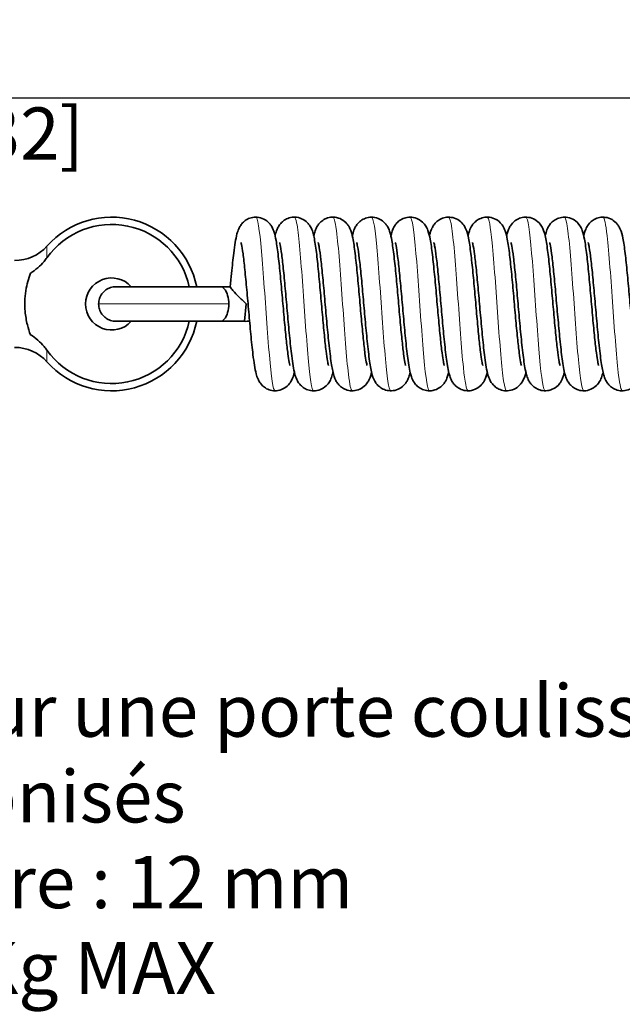
# Model space of a CAD drawing. Units: millimetres. Extents: x 0 to 594, y 0 to 420.
# Drawn here: x 498 to 533, y 180 to 237 of the extents above; entities that cross this region are included whole.
import ezdxf

# ---------------------------------------------------------------- set-up
doc = ezdxf.new("R2010")
doc.units = ezdxf.units.MM
for name, color, linetype, lineweight in [('Arêtes tangentes visibles(ISO)', 7, 'Continuous', 18), ('Arêtes visibles(ISO)', 7, 'Continuous', 35), ('Cotes(ISO)', 7, 'Continuous', 18), ('Symboles(ISO)', 7, 'Continuous', 18)]:
    doc.layers.add(name, color=color, linetype=linetype, lineweight=lineweight)
doc.styles.add('Courant-ISO', font='arial.ttf')
doc.styles.add('MANTION', font='arial.ttf')
doc.dimstyles.new('Plan commercial', dxfattribs={"dimtxt": 3, "dimasz": 2.5, "dimexe": 3, "dimexo": 1, "dimgap": 0.762, "dimtad": 1, "dimrnd": 1e-08, "dimtxsty": 'MANTION', "dimcen": 0.09, "dimdle": 10, "dimclrd": 7, "dimclre": 7, "dimclrt": 256, "dimazin": 2, "dimtfac": 0.5, "dimtmove": 0, "dimatfit": 3, "dimfxl": 1, "dimtolj": 1, "dimlwd": 25, "dimlwe": 25, "dimarcsym": 0})

# ---------------------------------------------------------------- blocks, each defined once
blk = doc.blocks.new('*D14')
at = {"layer": 'Cotes(ISO)', "color": 7, "linetype": 'Continuous', "lineweight": 25, "transparency": 16777216}
for p, q in [((428.395, 200.85), (428.395, 235.221)), ((559.445, 221.35), (559.445, 235.221)), ((430.895, 232.221), (556.945, 232.221))]:
    blk.add_line(p, q, dxfattribs=at)
at = {"layer": 'Cotes(ISO)', "color": 7, "linetype": 'Continuous', "transparency": 16777216}
for points in [[(430.895, 232.638), (430.895, 231.804), (428.395, 232.221)], [(556.945, 232.638), (556.945, 231.804), (559.445, 232.221)]]:
    blk.add_solid(points, dxfattribs=at)
at = {"layer": 'Defpoints', "color": 0, "linetype": 'Continuous', "transparency": 16777216}
for p in [(559.445, 232.221), (559.445, 220.35), (428.395, 199.85)]:
    blk.add_point(p, dxfattribs=at)
at = {"layer": 'Cotes(ISO)', "color": 154, "linetype": 'Continuous', "lineweight": 25, "true_color": 0x004691, "transparency": 16777216, "insert": (487.208, 236.669), "char_height": 3, "attachment_point": 1, "style": 'MANTION'}
blk.add_mtext('\\A1; 131\\P[5 5/32]', dxfattribs=at)

msp = doc.modelspace()

# ---------------------------------------------------------------- linework, layer by layer
at = {"layer": 'Arêtes tangentes visibles(ISO)'}
for p, q in [((499.468, 223.684), (499.468, 223.017)), ((509.945, 220.35), (502.445, 220.35)), ((511.053, 220.341), (510.945, 220.35)), ((499.468, 217.684), (499.468, 217.017))]:
    msp.add_line(p, q, dxfattribs=at)
for points, knots in [([(512.611, 215.356), (512.584, 215.353), (512.556, 215.397), (512.528, 215.49), (512.417, 215.856), (512.307, 216.975), (512.197, 218.414), (512.086, 219.853), (511.976, 221.576), (511.865, 222.916), (511.755, 224.255), (511.645, 225.178), (511.534, 225.327), (511.523, 225.343), (511.512, 225.35), (511.5, 225.349)], [108.384947, 108.384947, 108.384947, 108.384947, 108.621699, 108.621699, 108.621699, 109.558093, 109.558093, 109.558093, 110.494487, 110.494487, 110.494487, 111.430881, 111.430881, 111.430881, 111.526539, 111.526539, 111.526539, 111.526539]), ([(514.834, 215.35), (514.727, 215.354), (514.621, 216.07), (514.515, 217.248), (514.404, 218.472), (514.294, 220.165), (514.184, 221.67), (514.073, 223.176), (513.963, 224.457), (513.852, 225.017), (513.809, 225.237), (513.766, 225.343), (513.723, 225.341)], [102.101761, 102.101761, 102.101761, 102.101761, 103.003335, 103.003335, 103.003335, 103.939729, 103.939729, 103.939729, 104.876123, 104.876123, 104.876123, 105.243354, 105.243354, 105.243354, 105.243354]), ([(517.056, 215.358), (516.982, 215.363), (516.907, 215.692), (516.833, 216.31), (516.723, 217.23), (516.612, 218.768), (516.502, 220.328), (516.391, 221.889), (516.281, 223.434), (516.171, 224.364), (516.095, 224.999), (516.02, 225.337), (515.945, 225.343)], [95.818576, 95.818576, 95.818576, 95.818576, 96.448578, 96.448578, 96.448578, 97.384972, 97.384972, 97.384972, 98.321366, 98.321366, 98.321366, 98.960169, 98.960169, 98.960169, 98.960169]), ([(519.278, 215.359), (519.236, 215.357), (519.194, 215.458), (519.151, 215.668), (519.041, 216.216), (518.931, 217.486), (518.82, 218.988), (518.71, 220.489), (518.599, 222.185), (518.489, 223.418), (518.382, 224.616), (518.274, 225.348), (518.167, 225.35)], [89.535391, 89.535391, 89.535391, 89.535391, 89.89382, 89.89382, 89.89382, 90.830214, 90.830214, 90.830214, 91.766608, 91.766608, 91.766608, 92.676983, 92.676983, 92.676983, 92.676983]), ([(521.5, 215.351), (521.49, 215.351), (521.48, 215.357), (521.47, 215.369), (521.359, 215.505), (521.249, 216.415), (521.138, 217.747), (521.028, 219.08), (520.918, 220.802), (520.807, 222.246), (520.697, 223.69), (520.586, 224.821), (520.476, 225.2), (520.447, 225.3), (520.418, 225.347), (520.389, 225.344)], [83.252205, 83.252205, 83.252205, 83.252205, 83.339062, 83.339062, 83.339062, 84.275456, 84.275456, 84.275456, 85.21185, 85.21185, 85.21185, 86.148244, 86.148244, 86.148244, 86.393798, 86.393798, 86.393798, 86.393798]), ([(523.723, 215.354), (523.634, 215.362), (523.545, 215.842), (523.457, 216.698), (523.346, 217.763), (523.236, 219.385), (523.126, 220.935), (523.015, 222.485), (522.905, 223.925), (522.794, 224.696), (522.733, 225.123), (522.672, 225.339), (522.611, 225.341)], [76.96902, 76.96902, 76.96902, 76.96902, 77.720699, 77.720699, 77.720699, 78.657093, 78.657093, 78.657093, 79.593486, 79.593486, 79.593486, 80.110613, 80.110613, 80.110613, 80.110613]), ([(525.945, 215.36), (525.888, 215.36), (525.832, 215.546), (525.775, 215.916), (525.665, 216.636), (525.554, 218.04), (525.444, 219.582), (525.333, 221.124), (525.223, 222.767), (525.113, 223.874), (525.02, 224.807), (524.927, 225.34), (524.834, 225.348)], [70.685835, 70.685835, 70.685835, 70.685835, 71.165941, 71.165941, 71.165941, 72.102335, 72.102335, 72.102335, 73.038729, 73.038729, 73.038729, 73.827427, 73.827427, 73.827427, 73.827427]), ([(528.167, 215.355), (528.142, 215.353), (528.118, 215.387), (528.093, 215.459), (527.983, 215.782), (527.872, 216.863), (527.762, 218.285), (527.652, 219.706), (527.541, 221.432), (527.431, 222.793), (527.32, 224.155), (527.21, 225.119), (527.1, 225.312), (527.085, 225.337), (527.07, 225.349), (527.056, 225.348)], [64.402649, 64.402649, 64.402649, 64.402649, 64.611183, 64.611183, 64.611183, 65.547577, 65.547577, 65.547577, 66.483971, 66.483971, 66.483971, 67.420365, 67.420365, 67.420365, 67.544242, 67.544242, 67.544242, 67.544242]), ([(530.389, 215.351), (530.286, 215.356), (530.183, 216.023), (530.08, 217.139), (529.97, 218.335), (529.86, 220.017), (529.749, 221.534), (529.639, 223.05), (529.528, 224.363), (529.418, 224.964), (529.371, 225.218), (529.325, 225.343), (529.278, 225.341)], [58.119464, 58.119464, 58.119464, 58.119464, 58.992819, 58.992819, 58.992819, 59.929213, 59.929213, 59.929213, 60.865607, 60.865607, 60.865607, 61.261057, 61.261057, 61.261057, 61.261057]), ([(532.611, 215.359), (532.54, 215.363), (532.47, 215.661), (532.399, 216.229), (532.288, 217.112), (532.178, 218.627), (532.067, 220.187), (531.957, 221.747), (531.847, 223.313), (531.736, 224.279), (531.658, 224.966), (531.579, 225.337), (531.5, 225.344)], [51.836279, 51.836279, 51.836279, 51.836279, 52.438062, 52.438062, 52.438062, 53.374456, 53.374456, 53.374456, 54.31085, 54.31085, 54.31085, 54.977871, 54.977871, 54.977871, 54.977871])]:
    msp.add_open_spline(points, degree=3, knots=knots, dxfattribs=at)
at = {"layer": 'Arêtes visibles(ISO)'}
for p, q in [((503.445, 221.346), (509.445, 221.346)), ((510.03, 221.346), (509.445, 221.346)), ((510.857, 219.354), (510.945, 220.35)), ((509.445, 219.354), (503.445, 219.354)), ((510.857, 219.354), (509.445, 219.354))]:
    msp.add_line(p, q, dxfattribs=at)
for centre, radius, start, end in [((503.195, 220.35), 5, 11.4915, 138.1897), ((503.195, 220.35), 4.583, 12.5546, 144.4147), ((497.605, 225.35), 2.5, 270, 318.1897), ((503.195, 220.35), 1.5, 41.6115, 318.3885), ((503.195, 220.35), 4.583, 215.5853, 347.4454), ((503.195, 220.35), 5, 221.8103, 348.5085), ((510.945, 220.35), 1, 264.9471, 281.2218), ((497.605, 215.35), 2.5, 41.8103, 90)]:
    msp.add_arc(centre, radius, start, end, dxfattribs=at)
msp.add_ellipse((509.445, 220.35), major_axis=(0, -0.996), ratio=0.501951, start_param=0, end_param=3.141593, dxfattribs=at)
for points, knots in [([(513.465, 216.81), (513.465, 216.81), (513.463, 216.818), (513.451, 216.862), (513.437, 216.922), (513.399, 217.12), (513.374, 217.284), (513.316, 217.717), (513.282, 218.004), (513.213, 218.665), (513.177, 219.044), (513.104, 219.849), (513.067, 220.274), (512.991, 221.127), (512.953, 221.553), (512.875, 222.364), (512.836, 222.747), (512.754, 223.445), (512.713, 223.754), (512.635, 224.182), (512.605, 224.327), (512.529, 224.573), (512.5, 224.667), (512.394, 224.849), (512.364, 224.896), (512.262, 225.023), (512.18, 225.113), (511.943, 225.257), (511.818, 225.311), (511.56, 225.355), (511.435, 225.355), (511.207, 225.314), (511.104, 225.276), (510.92, 225.179), (510.845, 225.12), (510.713, 224.996), (510.665, 224.934), (510.575, 224.802), (510.544, 224.74), (510.467, 224.569), (510.44, 224.478), (510.334, 224.08), (510.284, 223.734), (510.185, 222.937), (510.143, 222.54), (510.077, 221.864), (510.053, 221.605), (510.029, 221.341)], [108.650918, 108.650918, 108.650918, 108.650918, 108.717606, 108.717606, 108.871632, 108.871632, 109.105823, 109.105823, 109.393863, 109.393863, 109.703082, 109.703082, 110.020484, 110.020484, 110.342647, 110.342647, 110.670591, 110.670591, 111.013664, 111.013664, 111.236853, 111.236853, 111.374117, 111.374117, 111.415504, 111.415504, 111.472806, 111.472806, 111.511432, 111.511432, 111.542132, 111.542132, 111.572884, 111.572884, 111.609536, 111.609536, 111.656752, 111.656752, 111.723698, 111.723698, 111.862773, 111.862773, 112.318729, 112.318729, 112.668153, 112.668153, 112.870271, 112.870271, 112.870271, 112.870271]), ([(515.687, 216.81), (515.687, 216.81), (515.682, 216.825), (515.664, 216.898), (515.648, 216.977), (515.605, 217.224), (515.577, 217.416), (515.515, 217.907), (515.481, 218.219), (515.411, 218.921), (515.374, 219.315), (515.3, 220.139), (515.263, 220.569), (515.187, 221.419), (515.149, 221.839), (515.071, 222.629), (515.031, 222.998), (514.947, 223.665), (514.904, 223.952), (514.809, 224.4), (514.818, 224.533), (514.587, 224.893), (514.556, 224.937), (514.451, 225.058), (514.362, 225.145), (514.12, 225.277), (513.993, 225.324), (513.736, 225.357), (513.614, 225.351), (513.39, 225.302), (513.291, 225.26), (513.112, 225.159), (513.041, 225.098), (512.915, 224.973), (512.87, 224.911), (512.784, 224.778), (512.754, 224.715), (512.675, 224.529), (512.648, 224.429), (512.618, 224.308), (512.615, 224.294), (512.612, 224.281)], [102.367732, 102.367732, 102.367732, 102.367732, 102.463199, 102.463199, 102.635393, 102.635393, 102.885585, 102.885585, 103.180582, 103.180582, 103.492321, 103.492321, 103.810935, 103.810935, 104.134179, 104.134179, 104.464188, 104.464188, 104.815191, 104.815191, 105.105506, 105.105506, 105.141373, 105.141373, 105.195038, 105.195038, 105.232204, 105.232204, 105.262548, 105.262548, 105.293724, 105.293724, 105.331436, 105.331436, 105.380269, 105.380269, 105.451384, 105.451384, 105.611579, 105.611579, 105.631053, 105.631053, 105.631053, 105.631053]), ([(517.91, 216.81), (517.91, 216.81), (517.907, 216.819), (517.894, 216.867), (517.88, 216.93), (517.841, 217.135), (517.815, 217.303), (517.757, 217.746), (517.723, 218.037), (517.654, 218.705), (517.618, 219.087), (517.544, 219.894), (517.507, 220.321), (517.431, 221.173), (517.393, 221.598), (517.316, 222.406), (517.276, 222.788), (517.194, 223.481), (517.152, 223.786), (517.073, 224.214), (517.043, 224.36), (516.966, 224.589), (516.94, 224.662), (516.867, 224.802), (516.837, 224.854), (516.736, 224.991), (516.659, 225.084), (516.426, 225.238), (516.303, 225.297), (516.044, 225.352), (515.918, 225.357), (515.685, 225.324), (515.58, 225.288), (515.39, 225.196), (515.312, 225.139), (515.175, 225.016), (515.125, 224.953), (515.032, 224.823), (515, 224.761), (514.923, 224.599), (514.897, 224.515), (514.859, 224.384), (514.847, 224.336), (514.835, 224.287)], [96.084547, 96.084547, 96.084547, 96.084547, 96.155543, 96.155543, 96.312359, 96.312359, 96.549197, 96.549197, 96.838445, 96.838445, 97.148098, 97.148098, 97.465699, 97.465699, 97.788028, 97.788028, 98.116268, 98.116268, 98.46039, 98.46039, 98.690028, 98.690028, 98.789954, 98.789954, 98.840163, 98.840163, 98.901599, 98.901599, 98.941576, 98.941576, 98.972676, 98.972676, 99.00313, 99.00313, 99.038926, 99.038926, 99.084834, 99.084834, 99.148669, 99.148669, 99.273429, 99.273429, 99.343951, 99.343951, 99.343951, 99.343951]), ([(520.132, 216.81), (520.132, 216.81), (520.129, 216.818), (520.117, 216.862), (520.103, 216.922), (520.066, 217.12), (520.04, 217.283), (519.982, 217.716), (519.949, 218.003), (519.88, 218.664), (519.844, 219.043), (519.771, 219.847), (519.733, 220.273), (519.658, 221.125), (519.62, 221.551), (519.542, 222.362), (519.503, 222.746), (519.421, 223.444), (519.379, 223.752), (519.302, 224.181), (519.272, 224.326), (519.196, 224.573), (519.167, 224.668), (519.059, 224.852), (519.029, 224.898), (518.927, 225.025), (518.845, 225.115), (518.608, 225.258), (518.482, 225.312), (518.224, 225.355), (518.1, 225.355), (517.872, 225.314), (517.769, 225.275), (517.585, 225.178), (517.51, 225.119), (517.378, 224.995), (517.331, 224.933), (517.241, 224.801), (517.21, 224.739), (517.133, 224.567), (517.106, 224.476), (517.073, 224.349), (517.064, 224.316), (517.056, 224.282)], [89.801362, 89.801362, 89.801362, 89.801362, 89.867899, 89.867899, 90.021827, 90.021827, 90.255924, 90.255924, 90.54392, 90.54392, 90.853124, 90.853124, 91.170518, 91.170518, 91.492675, 91.492675, 91.820609, 91.820609, 92.163646, 92.163646, 92.386624, 92.386624, 92.525382, 92.525382, 92.566421, 92.566421, 92.62352, 92.62352, 92.662072, 92.662072, 92.692753, 92.692753, 92.723523, 92.723523, 92.760226, 92.760226, 92.807518, 92.807518, 92.874654, 92.874654, 93.01464, 93.01464, 93.063788, 93.063788, 93.063788, 93.063788]), ([(522.354, 216.81), (522.354, 216.81), (522.351, 216.82), (522.337, 216.874), (522.322, 216.941), (522.282, 217.156), (522.256, 217.33), (522.196, 217.786), (522.163, 218.082), (522.093, 218.759), (522.057, 219.144), (521.983, 219.956), (521.946, 220.383), (521.87, 221.235), (521.832, 221.659), (521.754, 222.463), (521.715, 222.842), (521.633, 223.528), (521.59, 223.829), (521.508, 224.258), (521.478, 224.405), (521.378, 224.674), (521.345, 224.778), (521.158, 225.016), (521.077, 225.106), (520.841, 225.253), (520.717, 225.308), (520.458, 225.355), (520.333, 225.355), (520.104, 225.317), (520, 225.279), (519.815, 225.183), (519.739, 225.125), (519.606, 225.001), (519.557, 224.938), (519.467, 224.807), (519.436, 224.745), (519.359, 224.576), (519.332, 224.488), (519.297, 224.359), (519.287, 224.321), (519.278, 224.282)], [83.518176, 83.518176, 83.518176, 83.518176, 83.595127, 83.595127, 83.755763, 83.755763, 83.996108, 83.996108, 84.286919, 84.286919, 84.597136, 84.597136, 84.915002, 84.915002, 85.237558, 85.237558, 85.566213, 85.566213, 85.91186, 85.91186, 86.151954, 86.151954, 86.280749, 86.280749, 86.338928, 86.338928, 86.377868, 86.377868, 86.408656, 86.408656, 86.439331, 86.439331, 86.475775, 86.475775, 86.522673, 86.522673, 86.588842, 86.588842, 86.724231, 86.724231, 86.780578, 86.780578, 86.780578, 86.780578]), ([(524.576, 216.81), (524.576, 216.81), (524.572, 216.823), (524.556, 216.886), (524.54, 216.959), (524.499, 217.191), (524.472, 217.375), (524.411, 217.849), (524.377, 218.153), (524.307, 218.844), (524.271, 219.234), (524.197, 220.052), (524.16, 220.481), (524.084, 221.332), (524.045, 221.754), (523.968, 222.551), (523.928, 222.925), (523.845, 223.6), (523.802, 223.894), (523.714, 224.33), (523.69, 224.475), (523.561, 224.753), (523.529, 224.815), (523.423, 224.967), (523.348, 225.063), (523.116, 225.225), (522.996, 225.288), (522.736, 225.349), (522.61, 225.357), (522.374, 225.329), (522.267, 225.296), (522.075, 225.207), (521.995, 225.15), (521.854, 225.029), (521.802, 224.966), (521.706, 224.836), (521.674, 224.775), (521.597, 224.617), (521.571, 224.537), (521.53, 224.4), (521.515, 224.342), (521.5, 224.284)], [77.234991, 77.234991, 77.234991, 77.234991, 77.321513, 77.321513, 77.488187, 77.488187, 77.733815, 77.733815, 78.026908, 78.026908, 78.337951, 78.337951, 78.656217, 78.656217, 78.979131, 78.979131, 79.308474, 79.308474, 79.656765, 79.656765, 79.91866, 79.91866, 79.983773, 79.983773, 80.048793, 80.048793, 80.089695, 80.089695, 80.121105, 80.121105, 80.151399, 80.151399, 80.186665, 80.186665, 80.231752, 80.231752, 80.293756, 80.293756, 80.41062, 80.41062, 80.496127, 80.496127, 80.496127, 80.496127]), ([(526.799, 216.81), (526.799, 216.81), (526.795, 216.82), (526.781, 216.873), (526.766, 216.939), (526.727, 217.153), (526.701, 217.327), (526.641, 217.78), (526.608, 218.076), (526.538, 218.751), (526.502, 219.136), (526.428, 219.947), (526.391, 220.375), (526.315, 221.227), (526.277, 221.651), (526.2, 222.455), (526.16, 222.834), (526.078, 223.521), (526.036, 223.823), (525.954, 224.252), (525.923, 224.398), (525.843, 224.621), (525.821, 224.674), (525.766, 224.784), (525.735, 224.84), (525.634, 224.981), (525.558, 225.075), (525.325, 225.232), (525.203, 225.293), (524.944, 225.351), (524.818, 225.357), (524.584, 225.326), (524.478, 225.292), (524.287, 225.201), (524.208, 225.144), (524.069, 225.022), (524.018, 224.959), (523.924, 224.829), (523.892, 224.767), (523.815, 224.607), (523.789, 224.525), (523.75, 224.391), (523.736, 224.339), (523.723, 224.285)], [70.951806, 70.951806, 70.951806, 70.951806, 71.027923, 71.027923, 71.188027, 71.188027, 71.427891, 71.427891, 71.718491, 71.718491, 72.028631, 72.028631, 72.346461, 72.346461, 72.668985, 72.668985, 72.997582, 72.997582, 73.34301, 73.34301, 73.581518, 73.581518, 73.649953, 73.649953, 73.704566, 73.704566, 73.76745, 73.76745, 73.807826, 73.807826, 73.839056, 73.839056, 73.869437, 73.869437, 73.905, 73.905, 73.950547, 73.950547, 74.013566, 74.013566, 74.13476, 74.13476, 74.212112, 74.212112, 74.212112, 74.212112]), ([(529.021, 216.81), (529.021, 216.81), (529.021, 216.81), (529.021, 216.81), (529.014, 216.832), (528.992, 216.921), (528.974, 217.012), (528.929, 217.286), (528.9, 217.493), (528.837, 218.013), (528.802, 218.337), (528.731, 219.059), (528.695, 219.46), (528.62, 220.292), (528.583, 220.723), (528.507, 221.57), (528.468, 221.986), (528.39, 222.764), (528.35, 223.124), (528.264, 223.774), (528.221, 224.05), (528.134, 224.42), (528.106, 224.533), (528.008, 224.747), (527.976, 224.811), (527.868, 224.966), (527.794, 225.062), (527.562, 225.224), (527.442, 225.287), (527.182, 225.349), (527.055, 225.357), (526.82, 225.33), (526.713, 225.297), (526.52, 225.208), (526.44, 225.151), (526.299, 225.03), (526.247, 224.967), (526.151, 224.837), (526.118, 224.775), (526.042, 224.618), (526.016, 224.539), (525.975, 224.401), (525.959, 224.343), (525.945, 224.284)], [64.668621, 64.668621, 64.668621, 64.668621, 64.670039, 64.670039, 64.780501, 64.780501, 64.962486, 64.962486, 65.220191, 65.220191, 65.518205, 65.518205, 65.831063, 65.831063, 66.150263, 66.150263, 66.474103, 66.474103, 66.805401, 66.805401, 67.162086, 67.162086, 67.349752, 67.349752, 67.416974, 67.416974, 67.482233, 67.482233, 67.523189, 67.523189, 67.554618, 67.554618, 67.584904, 67.584904, 67.62014, 67.62014, 67.665181, 67.665181, 67.727083, 67.727083, 67.843522, 67.843522, 67.929818, 67.929818, 67.929818, 67.929818]), ([(531.243, 216.81), (531.243, 216.81), (531.24, 216.82), (531.225, 216.875), (531.21, 216.942), (531.171, 217.158), (531.144, 217.333), (531.085, 217.789), (531.051, 218.086), (530.982, 218.764), (530.945, 219.149), (530.872, 219.962), (530.834, 220.389), (530.759, 221.241), (530.72, 221.665), (530.643, 222.469), (530.603, 222.847), (530.521, 223.532), (530.479, 223.833), (530.396, 224.262), (530.366, 224.409), (530.265, 224.677), (530.231, 224.777), (530.055, 225.007), (529.975, 225.098), (529.741, 225.247), (529.617, 225.304), (529.358, 225.354), (529.233, 225.356), (529.002, 225.319), (528.898, 225.282), (528.711, 225.188), (528.634, 225.13), (528.499, 225.007), (528.45, 224.944), (528.359, 224.813), (528.328, 224.751), (528.251, 224.585), (528.225, 224.498), (528.188, 224.368), (528.177, 224.325), (528.167, 224.281)], [58.385435, 58.385435, 58.385435, 58.385435, 58.462961, 58.462961, 58.623963, 58.623963, 58.864638, 58.864638, 59.155594, 59.155594, 59.465863, 59.465863, 59.783754, 59.783754, 60.106331, 60.106331, 60.435027, 60.435027, 60.780826, 60.780826, 61.02204, 61.02204, 61.145561, 61.145561, 61.204845, 61.204845, 61.244158, 61.244158, 61.275054, 61.275054, 61.305644, 61.305644, 61.341848, 61.341848, 61.388379, 61.388379, 61.453668, 61.453668, 61.584972, 61.584972, 61.648059, 61.648059, 61.648059, 61.648059]), ([(533.465, 216.81), (533.465, 216.81), (533.461, 216.823), (533.445, 216.886), (533.429, 216.96), (533.388, 217.192), (533.36, 217.376), (533.3, 217.85), (533.266, 218.155), (533.196, 218.846), (533.16, 219.236), (533.086, 220.055), (533.048, 220.484), (532.972, 221.335), (532.934, 221.757), (532.856, 222.554), (532.817, 222.927), (532.734, 223.602), (532.691, 223.896), (532.603, 224.332), (532.578, 224.477), (532.448, 224.756), (532.417, 224.817), (532.311, 224.968), (532.236, 225.064), (532.004, 225.225), (531.884, 225.288), (531.624, 225.349), (531.497, 225.357), (531.263, 225.329), (531.155, 225.296), (530.963, 225.207), (530.883, 225.15), (530.742, 225.029), (530.69, 224.966), (530.595, 224.836), (530.562, 224.774), (530.486, 224.617), (530.46, 224.537), (530.419, 224.4), (530.403, 224.342), (530.389, 224.284)], [52.10225, 52.10225, 52.10225, 52.10225, 52.189032, 52.189032, 52.355869, 52.355869, 52.601635, 52.601635, 52.894787, 52.894787, 53.205851, 53.205851, 53.524127, 53.524127, 53.847051, 53.847051, 54.176413, 54.176413, 54.52478, 54.52478, 54.787376, 54.787376, 54.851317, 54.851317, 54.916179, 54.916179, 54.957045, 54.957045, 54.988441, 54.988441, 55.018741, 55.018741, 55.054028, 55.054028, 55.099146, 55.099146, 55.161218, 55.161218, 55.27837, 55.27837, 55.363342, 55.363342, 55.363342, 55.363342]), ([(513.723, 216.419), (513.707, 216.354), (513.691, 216.291), (513.641, 216.129), (513.612, 216.032), (513.499, 215.842), (513.468, 215.796), (513.366, 215.67), (513.283, 215.58), (513.045, 215.439), (512.919, 215.387), (512.661, 215.345), (512.537, 215.347), (512.31, 215.389), (512.208, 215.428), (512.024, 215.526), (511.95, 215.585), (511.819, 215.709), (511.772, 215.772), (511.683, 215.903), (511.653, 215.966), (511.575, 216.14), (511.549, 216.232), (511.443, 216.634), (511.392, 216.985), (511.293, 217.787), (511.252, 218.185), (511.171, 219.018), (511.132, 219.45), (511.055, 220.317), (511.017, 220.751), (510.942, 221.578), (510.905, 221.972), (510.832, 222.673), (510.796, 222.984), (510.73, 223.475), (510.698, 223.666), (510.664, 223.825), (510.656, 223.857), (510.648, 223.885), (510.647, 223.891), (510.647, 223.891)], [107.997994, 107.997994, 107.997994, 107.997994, 108.092553, 108.092553, 108.235903, 108.235903, 108.275887, 108.275887, 108.332354, 108.332354, 108.370667, 108.370667, 108.401285, 108.401285, 108.432117, 108.432117, 108.468984, 108.468984, 108.516525, 108.516525, 108.584283, 108.584283, 108.72729, 108.72729, 109.184683, 109.184683, 109.533242, 109.533242, 109.862113, 109.862113, 110.184692, 110.184692, 110.502506, 110.502506, 110.81232, 110.81232, 111.099505, 111.099505, 111.203687, 111.203687, 111.260568, 111.260568, 111.260568, 111.260568]), ([(515.945, 216.417), (515.923, 216.32), (515.896, 216.225), (515.822, 216.026), (515.789, 215.923), (515.603, 215.686), (515.522, 215.595), (515.287, 215.448), (515.162, 215.393), (514.903, 215.346), (514.779, 215.345), (514.549, 215.384), (514.445, 215.421), (514.26, 215.517), (514.184, 215.576), (514.05, 215.699), (514.002, 215.762), (513.912, 215.893), (513.88, 215.955), (513.803, 216.124), (513.777, 216.212), (513.671, 216.602), (513.622, 216.935), (513.524, 217.714), (513.482, 218.109), (513.4, 218.94), (513.361, 219.37), (513.284, 220.237), (513.246, 220.672), (513.171, 221.504), (513.134, 221.901), (513.061, 222.613), (513.025, 222.93), (512.958, 223.437), (512.926, 223.635), (512.89, 223.809), (512.881, 223.846), (512.872, 223.882), (512.869, 223.891), (512.869, 223.891)], [101.716247, 101.716247, 101.716247, 101.716247, 101.860142, 101.860142, 101.988509, 101.988509, 102.046778, 102.046778, 102.085749, 102.085749, 102.116546, 102.116546, 102.147214, 102.147214, 102.183637, 102.183637, 102.230504, 102.230504, 102.296597, 102.296597, 102.43163, 102.43163, 102.878058, 102.878058, 103.229424, 103.229424, 103.558878, 103.558878, 103.881752, 103.881752, 104.199897, 104.199897, 104.510432, 104.510432, 104.799958, 104.799958, 104.908013, 104.908013, 104.977383, 104.977383, 104.977383, 104.977383]), ([(518.168, 216.415), (518.14, 216.288), (518.107, 216.166), (518.005, 215.948), (517.974, 215.886), (517.867, 215.733), (517.793, 215.638), (517.561, 215.476), (517.44, 215.413), (517.181, 215.351), (517.054, 215.343), (516.819, 215.371), (516.712, 215.404), (516.519, 215.493), (516.439, 215.55), (516.298, 215.672), (516.246, 215.734), (516.151, 215.864), (516.118, 215.926), (516.042, 216.083), (516.015, 216.163), (515.926, 216.461), (515.888, 216.679), (515.798, 217.277), (515.751, 217.667), (515.665, 218.492), (515.625, 218.912), (515.547, 219.771), (515.509, 220.209), (515.433, 221.063), (515.396, 221.479), (515.322, 222.244), (515.285, 222.594), (515.215, 223.184), (515.182, 223.428), (515.138, 223.683), (515.126, 223.747), (515.106, 223.834), (515.099, 223.864), (515.092, 223.887), (515.091, 223.891), (515.091, 223.891)], [95.434256, 95.434256, 95.434256, 95.434256, 95.626746, 95.626746, 95.691759, 95.691759, 95.756767, 95.756767, 95.797666, 95.797666, 95.829074, 95.829074, 95.859369, 95.859369, 95.894637, 95.894637, 95.939726, 95.939726, 96.001735, 96.001735, 96.118623, 96.118623, 96.441583, 96.441583, 96.825444, 96.825444, 97.159239, 97.159239, 97.483964, 97.483964, 97.80387, 97.80387, 98.117837, 98.117837, 98.417814, 98.417814, 98.544212, 98.544212, 98.645625, 98.645625, 98.694198, 98.694198, 98.694198, 98.694198]), ([(520.389, 216.419), (520.367, 216.324), (520.342, 216.233), (520.287, 216.081), (520.266, 216.027), (520.21, 215.916), (520.18, 215.861), (520.078, 215.72), (520.002, 215.626), (519.769, 215.468), (519.648, 215.407), (519.388, 215.35), (519.262, 215.344), (519.028, 215.374), (518.922, 215.409), (518.731, 215.499), (518.653, 215.557), (518.513, 215.679), (518.462, 215.742), (518.369, 215.872), (518.336, 215.934), (518.26, 216.093), (518.233, 216.175), (518.139, 216.499), (518.098, 216.747), (518.006, 217.392), (517.961, 217.781), (517.877, 218.603), (517.837, 219.026), (517.759, 219.888), (517.721, 220.326), (517.645, 221.175), (517.608, 221.587), (517.534, 222.339), (517.498, 222.682), (517.429, 223.252), (517.395, 223.485), (517.353, 223.72), (517.342, 223.777), (517.324, 223.852), (517.318, 223.875), (517.314, 223.889), (517.313, 223.891), (517.313, 223.891)], [89.147808, 89.147808, 89.147808, 89.147808, 89.288879, 89.288879, 89.357938, 89.357938, 89.412537, 89.412537, 89.475417, 89.475417, 89.515792, 89.515792, 89.547022, 89.547022, 89.577403, 89.577403, 89.612966, 89.612966, 89.658514, 89.658514, 89.721535, 89.721535, 89.842738, 89.842738, 90.201573, 90.201573, 90.572763, 90.572763, 90.905282, 90.905282, 91.229513, 91.229513, 91.548998, 91.548998, 91.862208, 91.862208, 92.159991, 92.159991, 92.282448, 92.282448, 92.378172, 92.378172, 92.411012, 92.411012, 92.411012, 92.411012]), ([(522.611, 216.419), (522.594, 216.344), (522.574, 216.271), (522.525, 216.118), (522.497, 216.038), (522.416, 215.887), (522.386, 215.836), (522.285, 215.703), (522.207, 215.61), (521.973, 215.458), (521.85, 215.4), (521.591, 215.348), (521.465, 215.344), (521.233, 215.379), (521.128, 215.415), (520.94, 215.508), (520.863, 215.566), (520.726, 215.689), (520.677, 215.751), (520.585, 215.882), (520.553, 215.944), (520.476, 216.108), (520.45, 216.193), (520.348, 216.552), (520.303, 216.845), (520.208, 217.561), (520.165, 217.952), (520.082, 218.777), (520.043, 219.204), (519.966, 220.069), (519.927, 220.506), (519.852, 221.347), (519.815, 221.751), (519.741, 222.484), (519.705, 222.813), (519.637, 223.351), (519.604, 223.567), (519.565, 223.77), (519.555, 223.817), (519.541, 223.872), (519.537, 223.887), (519.536, 223.891), (519.535, 223.891), (519.535, 223.891)], [82.864734, 82.864734, 82.864734, 82.864734, 82.975602, 82.975602, 83.086563, 83.086563, 83.134254, 83.134254, 83.19469, 83.19469, 83.234369, 83.234369, 83.265376, 83.265376, 83.295889, 83.295889, 83.331865, 83.331865, 83.378048, 83.378048, 83.442519, 83.442519, 83.570112, 83.570112, 83.977705, 83.977705, 84.336584, 84.336584, 84.667391, 84.667391, 84.990899, 84.990899, 85.309707, 85.309707, 85.621614, 85.621614, 85.915465, 85.915465, 86.030947, 86.030947, 86.117475, 86.117475, 86.127827, 86.127827, 86.127827, 86.127827]), ([(524.834, 216.419), (524.816, 216.341), (524.795, 216.264), (524.745, 216.113), (524.718, 216.038), (524.644, 215.896), (524.613, 215.844), (524.513, 215.708), (524.435, 215.616), (524.202, 215.462), (524.079, 215.402), (523.82, 215.348), (523.694, 215.344), (523.462, 215.377), (523.356, 215.413), (523.167, 215.505), (523.089, 215.563), (522.952, 215.685), (522.902, 215.748), (522.809, 215.879), (522.777, 215.94), (522.7, 216.103), (522.674, 216.187), (522.575, 216.534), (522.531, 216.811), (522.437, 217.501), (522.393, 217.891), (522.31, 218.715), (522.271, 219.141), (522.193, 220.005), (522.155, 220.442), (522.08, 221.286), (522.042, 221.693), (521.969, 222.433), (521.933, 222.767), (521.864, 223.317), (521.831, 223.539), (521.791, 223.753), (521.78, 223.803), (521.765, 223.865), (521.76, 223.884), (521.758, 223.89), (521.758, 223.891), (521.758, 223.891)], [76.582176, 76.582176, 76.582176, 76.582176, 76.697452, 76.697452, 76.799708, 76.799708, 76.849405, 76.849405, 76.910648, 76.910648, 76.950569, 76.950569, 76.981651, 76.981651, 77.012116, 77.012116, 77.047946, 77.047946, 77.093905, 77.093905, 77.157858, 77.157858, 77.283139, 77.283139, 77.674182, 77.674182, 78.036766, 78.036766, 78.368148, 78.368148, 78.691907, 78.691907, 79.010958, 79.010958, 79.323347, 79.323347, 79.618673, 79.618673, 79.736752, 79.736752, 79.826576, 79.826576, 79.844642, 79.844642, 79.844642, 79.844642]), ([(527.057, 216.413), (527.029, 216.257), (527.006, 216.121), (526.818, 215.82), (526.787, 215.776), (526.683, 215.653), (526.597, 215.565), (526.356, 215.429), (526.23, 215.38), (525.972, 215.344), (525.849, 215.348), (525.624, 215.394), (525.524, 215.435), (525.343, 215.536), (525.271, 215.595), (525.143, 215.72), (525.097, 215.783), (525.01, 215.915), (524.98, 215.978), (524.902, 216.159), (524.875, 216.256), (524.775, 216.651), (524.725, 216.99), (524.629, 217.768), (524.587, 218.164), (524.506, 218.997), (524.467, 219.429), (524.39, 220.295), (524.352, 220.73), (524.277, 221.558), (524.24, 221.953), (524.167, 222.657), (524.131, 222.97), (524.065, 223.465), (524.033, 223.658), (523.999, 223.82), (523.99, 223.854), (523.982, 223.884), (523.98, 223.891), (523.98, 223.891)], [70.30242, 70.30242, 70.30242, 70.30242, 70.543915, 70.543915, 70.581191, 70.581191, 70.635877, 70.635877, 70.673478, 70.673478, 70.70392, 70.70392, 70.734957, 70.734957, 70.772336, 70.772336, 70.820659, 70.820659, 70.890423, 70.890423, 71.043515, 71.043515, 71.479313, 71.479313, 71.828587, 71.828587, 72.157611, 72.157611, 72.480269, 72.480269, 72.798173, 72.798173, 73.108185, 73.108185, 73.396018, 73.396018, 73.501261, 73.501261, 73.561456, 73.561456, 73.561456, 73.561456]), ([(529.278, 216.419), (529.259, 216.339), (529.239, 216.262), (529.188, 216.11), (529.162, 216.038), (529.09, 215.9), (529.06, 215.847), (528.959, 215.71), (528.882, 215.617), (528.648, 215.463), (528.526, 215.403), (528.267, 215.349), (528.141, 215.344), (527.908, 215.377), (527.803, 215.412), (527.613, 215.504), (527.535, 215.562), (527.397, 215.684), (527.347, 215.747), (527.254, 215.877), (527.222, 215.939), (527.146, 216.101), (527.119, 216.185), (527.021, 216.528), (526.978, 216.799), (526.884, 217.481), (526.84, 217.871), (526.757, 218.694), (526.717, 219.119), (526.64, 219.983), (526.602, 220.42), (526.526, 221.266), (526.489, 221.674), (526.415, 222.416), (526.379, 222.751), (526.31, 223.305), (526.277, 223.529), (526.237, 223.747), (526.226, 223.799), (526.21, 223.863), (526.205, 223.882), (526.202, 223.89), (526.202, 223.891), (526.202, 223.891)], [64.015159, 64.015159, 64.015159, 64.015159, 64.133225, 64.133225, 64.232005, 64.232005, 64.28246, 64.28246, 64.343988, 64.343988, 64.38399, 64.38399, 64.415099, 64.415099, 64.445548, 64.445548, 64.481329, 64.481329, 64.527212, 64.527212, 64.590993, 64.590993, 64.715512, 64.715512, 65.100779, 65.100779, 65.464758, 65.464758, 65.796342, 65.796342, 66.120188, 66.120188, 66.439321, 66.439321, 66.751867, 66.751867, 67.047671, 67.047671, 67.166598, 67.166598, 67.25753, 67.25753, 67.278271, 67.278271, 67.278271, 67.278271]), ([(531.501, 216.417), (531.477, 216.315), (531.449, 216.216), (531.374, 216.018), (531.339, 215.923), (531.178, 215.707), (531.1, 215.614), (530.867, 215.461), (530.744, 215.402), (530.485, 215.348), (530.359, 215.344), (530.127, 215.377), (530.022, 215.413), (529.833, 215.506), (529.755, 215.563), (529.618, 215.686), (529.568, 215.749), (529.475, 215.879), (529.443, 215.941), (529.367, 216.104), (529.34, 216.188), (529.24, 216.539), (529.196, 216.819), (529.102, 217.516), (529.058, 217.906), (528.975, 218.73), (528.936, 219.156), (528.859, 220.021), (528.82, 220.458), (528.745, 221.301), (528.708, 221.708), (528.634, 222.446), (528.598, 222.779), (528.53, 223.325), (528.497, 223.546), (528.457, 223.758), (528.446, 223.807), (528.431, 223.867), (528.426, 223.885), (528.425, 223.89), (528.424, 223.891), (528.424, 223.891)], [57.734131, 57.734131, 57.734131, 57.734131, 57.885455, 57.885455, 58.00027, 58.00027, 58.061307, 58.061307, 58.101167, 58.101167, 58.13223, 58.13223, 58.162707, 58.162707, 58.198573, 58.198573, 58.244588, 58.244588, 58.308669, 58.308669, 58.43452, 58.43452, 58.829792, 58.829792, 59.19139, 59.19139, 59.522624, 59.522624, 59.84632, 59.84632, 60.16531, 60.16531, 60.47758, 60.47758, 60.772544, 60.772544, 60.889984, 60.889984, 60.978983, 60.978983, 60.995086, 60.995086, 60.995086, 60.995086]), ([(533.723, 216.415), (533.696, 216.286), (533.662, 216.162), (533.557, 215.94), (533.526, 215.88), (533.42, 215.731), (533.346, 215.635), (533.114, 215.474), (532.993, 215.412), (532.734, 215.351), (532.607, 215.343), (532.372, 215.372), (532.265, 215.405), (532.073, 215.494), (531.993, 215.551), (531.852, 215.673), (531.801, 215.736), (531.706, 215.866), (531.673, 215.927), (531.596, 216.085), (531.57, 216.165), (531.48, 216.468), (531.442, 216.691), (531.351, 217.296), (531.305, 217.686), (531.219, 218.51), (531.179, 218.931), (531.101, 219.791), (531.063, 220.229), (530.987, 221.082), (530.95, 221.497), (530.876, 222.26), (530.839, 222.609), (530.77, 223.195), (530.736, 223.438), (530.692, 223.689), (530.68, 223.752), (530.661, 223.838), (530.654, 223.866), (530.648, 223.887), (530.647, 223.891), (530.647, 223.891)], [51.45204, 51.45204, 51.45204, 51.45204, 51.647982, 51.647982, 51.710206, 51.710206, 51.774803, 51.774803, 51.815607, 51.815607, 51.846982, 51.846982, 51.877292, 51.877292, 51.912613, 51.912613, 51.957784, 51.957784, 52.019973, 52.019973, 52.137618, 52.137618, 52.466896, 52.466896, 52.848224, 52.848224, 53.181796, 53.181796, 53.506437, 53.506437, 53.826274, 53.826274, 54.140119, 54.140119, 54.439749, 54.439749, 54.565522, 54.565522, 54.666008, 54.666008, 54.7119, 54.7119, 54.7119, 54.7119]), ([(498.52, 222.125), (498.806, 222.294), (499.09, 222.551), (499.356, 222.867), (499.413, 222.94), (499.468, 223.017)], [0.8819661, 0.8819661, 0.8819661, 0.8819661, 0.9790499, 0.9790499, 1.0057226, 1.0057226, 1.0057226, 1.0057226]), ([(498.52, 218.576), (498.452, 218.757), (498.39, 218.95), (498.28, 219.398), (498.236, 219.654), (498.197, 220.108), (498.191, 220.299), (498.203, 220.703), (498.222, 220.912), (498.311, 221.484), (498.405, 221.822), (498.52, 222.125)], [-0.3873635, -0.3873635, -0.3873635, -0.3873635, -0.318361, -0.318361, -0.2372548, -0.2372548, -0.1797306, -0.1797306, -0.1155743, -0.1155743, 0, 0, 0, 0]), ([(503.445, 221.346), (503.34, 221.346), (503.235, 221.33), (503.036, 221.265), (502.942, 221.217), (502.772, 221.095), (502.697, 221.02), (502.574, 220.851), (502.526, 220.757), (502.461, 220.559), (502.445, 220.455), (502.445, 220.35)], [1.570796, 1.570796, 1.570796, 1.570796, 1.884956, 1.884956, 2.199115, 2.199115, 2.513274, 2.513274, 2.827433, 2.827433, 3.141593, 3.141593, 3.141593, 3.141593]), ([(510.029, 221.341), (510.029, 221.338), (510.03, 221.334), (510.039, 221.309), (510.061, 221.275), (510.137, 221.173), (510.197, 221.103), (510.366, 220.917), (510.489, 220.792), (510.678, 220.607), (510.731, 220.556), (510.836, 220.455), (510.888, 220.404), (510.942, 220.353), (510.943, 220.352), (510.945, 220.35)], [-0.1894548, -0.1894548, -0.1894548, -0.1894548, -0.1794934, -0.1794934, -0.1452282, -0.1452282, -0.1029519, -0.1029519, -0.0440413, -0.0440413, -0.0217659, -0.0217659, 0, 0, 0.0005588, 0.0005588, 0.0005588, 0.0005588]), ([(502.445, 220.35), (502.445, 220.246), (502.461, 220.142), (502.526, 219.943), (502.574, 219.849), (502.697, 219.68), (502.772, 219.606), (502.942, 219.483), (503.036, 219.435), (503.235, 219.371), (503.34, 219.354), (503.445, 219.354)], [-3.141593, -3.141593, -3.141593, -3.141593, -2.827433, -2.827433, -2.513274, -2.513274, -2.199115, -2.199115, -1.884956, -1.884956, -1.570796, -1.570796, -1.570796, -1.570796]), ([(499.468, 217.684), (499.413, 217.761), (499.356, 217.834), (499.09, 218.15), (498.806, 218.406), (498.52, 218.576)], [0.5743313, 0.5743313, 0.5743313, 0.5743313, 0.601004, 0.601004, 0.6980878, 0.6980878, 0.6980878, 0.6980878])]:
    msp.add_open_spline(points, degree=3, knots=knots, dxfattribs=at)

# ---------------------------------------------------------------- texts
at = {"layer": 'Symboles(ISO)', "color": 7, "insert": (471.789, 198.429), "char_height": 3, "width": 101.77165, "attachment_point": 1, "line_spacing_factor": 0.987287, "style": 'Courant-ISO'}
msp.add_mtext('{Garniture pour une porte coulissante à 2 panneaux \\Pverre synchronisés\\PEpaisseur verre : 12 mm\\PPoids : 2x80 Kg MAX\\PLargeur baie : 2,2 m MAX\\PContenu:\\P- 4 montures (mouvement sur roulements à billes)\\P- 6 pinces en aluminium anodisé\\P- 1 butée réf. 11213N\\P- 1 butée simple pour synchronisation\\P- 1 ferme-porte réf. M66\\P- 1 ferme-porte pour synchronisation\\P- 2 guides réf. 1112/4\\P- 3 supports de câble\\P- 1 câble acier de synchronisation longueur 10 m\\P- 1 niveau à bulle "Buly\\fAIGDT|b0|i0;\\H3.0000;\\}\\fArial|b0|i0;\\H3.0000;"\\P \\PGear kit for 2-synchronized-glass-leaf sliding door\\PGlass thickness = 12 mm\\PMAX load = 2x40 Kg\\PMAX opening lenght = 2,2 m\\PContent :\\P- 4 hangers (ball bearings movement)\\P- 6 anodised aluminium clamps\\P- 1 stopper item n° 11213N\\P- 1 stopper for synchronisation\\P- 1 damper closer item n° M66\\P- 1 damper closer for synchronisation\\P- 2 guides item n° 1112/4\\P- 3 brackets for rope\\P- 1 câble acier de synchronisation longueur 10 m\\P- 1 niveau à bulle "Buly\\fAIGDT|b0|i0;\\H3.0000;\\}\\fArial|b0|i0;\\H3.0000;"\\P }', dxfattribs=at)

# ---------------------------------------------------------------- dimensions: what is measured, and where the dimension line sits
at = {"layer": 'Cotes(ISO)', "color": 7, "linetype": 'Continuous', "lineweight": 25}
dim = msp.add_linear_dim(base=(559.445, 232.221), p1=(428.395, 199.85), p2=(559.445, 220.35), angle=180, text=' <>\\X[5 5/32]', dimstyle='Plan commercial', override={"dimgap": 0.762, "dimdec": 0, "dimpost": '\\X', "dimtol": 0, "dimlim": 0, "dimtp": 0, "dimtm": 0, "dimtdec": 2, "dimtofl": 0, "dimatfit": 1, "dimtvp": -0.25}, dxfattribs=at)
dim.commit()
dim.dimension.update_dxf_attribs({"geometry": '*D14', "text_midpoint": (493.92, 232.221), "dimtype": 160})

doc.saveas('drawing.dxf')
